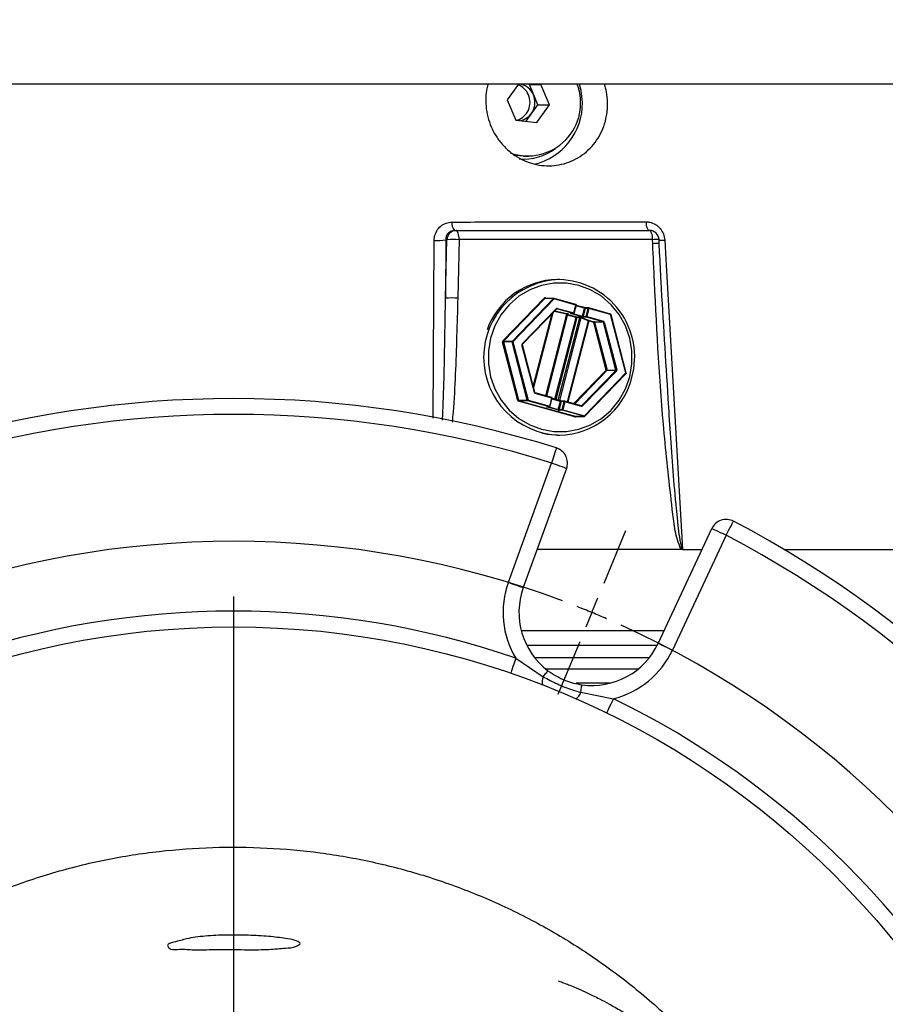
# Model space of a CAD drawing. Extents: x 300 to 4100, y 100 to 5860.
# Drawn here: x 1285 to 1421, y 2592 to 2747 of the extents above; entities that cross this region are included whole.
import ezdxf

# ---------------------------------------------------------------- set-up
doc = ezdxf.new("R2010")
doc.units = 0
doc.header["$LTSCALE"] = 20
doc.layers.get('0').update_dxf_attribs({"linetype": 'CONTINUOUS'})
doc.layers.add('AM_BOR', color=7, linetype='CONTINUOUS')
doc.styles.add('SLDTEXTSTYLE0', font='TXT', dxfattribs={"width": 0.605})
doc.dimstyles.new('SLDDIMSTYLE0', dxfattribs={"dimtxt": 40, "dimasz": 40, "dimexe": 0, "dimexo": 0.0625, "dimgap": 10, "dimtad": 1, "dimdec": 0, "dimrnd": 1e-09, "dimzin": 12, "dimtxsty": 'SLDTEXTSTYLE0', "dimsah": 1, "dimcen": 0.09, "dimazin": 3, "dimtfac": 1, "dimtdec": 0, "dimtofl": 0, "dimtmove": 0, "dimatfit": 3, "dimtolj": 1, "dimtzin": 12})

# ---------------------------------------------------------------- blocks, each defined once
blk = doc.blocks.new('_D_13')
at = {"layer": 'AM_BOR', "color": 7}
for p, q in [((1216.49, 2884.4), (1202.74, 2884.4)), ((1202.74, 2884.4), (1202.74, 2823.01)), ((1421.16, 2884.4), (1434.91, 2884.4)), ((1434.91, 2884.4), (1434.91, 2823.01)), ((1171.33, 2537.76), (1171.33, 2833.85)), ((1466.33, 2537.76), (1466.33, 2833.85)), ((1202.74, 2823.01), (1216.49, 2823.01)), ((1434.91, 2823.01), (1421.16, 2823.01)), ((1466.33, 2813.85), (1171.33, 2813.85))]:
    blk.add_line(p, q, dxfattribs=at)
for points in [[(1171.33, 2813.85), (1211.33, 2808.85), (1211.33, 2818.85)], [(1466.33, 2813.85), (1426.33, 2818.85), (1426.33, 2808.85)]]:
    blk.add_solid(points, dxfattribs=at)
at = {"layer": 'AM_BOR', "color": 7, "char_height": 40, "attachment_point": 1, "style": 'SLDTEXTSTYLE0'}
for s, insert in [('%%c', (1243.83, 2945.13)), ('295', (1302.15, 2945.13)), ('11.6 Dia', (1216.49, 2874.57))]:
    blk.add_mtext(s, dxfattribs=dict(at, insert=insert))
blk = doc.blocks.new('_D_14')
at = {"layer": 'AM_BOR', "color": 7}
for p, q in [((1216.49, 3122.58), (1202.74, 3122.58)), ((1202.74, 3122.58), (1202.74, 3061.19)), ((1421.16, 3122.58), (1434.91, 3122.58)), ((1434.91, 3122.58), (1434.91, 3061.19)), ((1148.83, 2537.76), (1148.83, 3072.02)), ((1488.83, 2537.76), (1488.83, 3072.02)), ((1202.74, 3061.19), (1216.49, 3061.19)), ((1434.91, 3061.19), (1421.16, 3061.19)), ((1488.83, 3052.02), (1148.83, 3052.02))]:
    blk.add_line(p, q, dxfattribs=at)
for points in [[(1148.83, 3052.02), (1188.83, 3047.02), (1188.83, 3057.02)], [(1488.83, 3052.02), (1448.83, 3057.02), (1448.83, 3047.02)]]:
    blk.add_solid(points, dxfattribs=at)
at = {"layer": 'AM_BOR', "color": 7, "char_height": 40, "attachment_point": 1, "style": 'SLDTEXTSTYLE0'}
for s, insert in [('%%c', (1243.83, 3183.31)), ('340', (1302.15, 3183.31)), ('13.4 Dia', (1216.49, 3112.75))]:
    blk.add_mtext(s, dxfattribs=dict(at, insert=insert))
blk = doc.blocks.new('SW_CENTERMARKSYMBOL_1')
at = {"layer": 'AM_BOR', "color": 0}
for p, q in [((194.63, 84.45), (198.08, 92.76)), ((136.27, -51.45), (136.27, 82.33)), ((192.72, 79.83), (193.67, 82.14)), ((192.72, 79.83), (191.76, 77.52)), ((190.8, 75.21), (187.36, 66.89))]:
    blk.add_line(p, q, dxfattribs=at)
for centre, radius, start, end in [((136.27, -56.44), 147.5, 69.4421, 110.5579), ((138.09, -51.92), 142.62, 67.477, 68.481), ((138.17, -52.01), 142.68, 66.5195, 67.5237), ((136.28, -56.44), 147.5, 24.4414, 65.5582)]:
    blk.add_arc(centre, radius, start, end, dxfattribs=at)

msp = doc.modelspace()

# ---------------------------------------------------------------- linework, layer by layer
at = {"color": 7, "linetype": 'CONTINUOUS'}
for p, q in [((1510.92, 2737.32), (1126.73, 2737.32)), ((1363.68, 2737.32), (1361.92, 2734.84)), ((1365.42, 2737.25), (1364.76, 2737.32)), ((1365.42, 2737.25), (1367.23, 2737.25)), ((1366.76, 2734.07), (1365.42, 2737.25)), ((1367.23, 2737.25), (1366.57, 2737.32)), ((1368.57, 2734.07), (1367.23, 2737.25)), ((1361.92, 2734.84), (1363.26, 2731.66)), ((1364.91, 2731.48), (1366.76, 2734.07)), ((1366.59, 2731.28), (1368.57, 2734.07)), ((1366.76, 2734.07), (1368.57, 2734.07)), ((1363.26, 2731.66), (1366.59, 2731.28)), ((1364.47, 2725.96), (1365.25, 2725.96)), ((1353.61, 2714.26), (1353.88, 2714.26)), ((1353.88, 2714.26), (1384.35, 2714.26)), ((1350.26, 2684.65), (1350.41, 2712.69)), ((1352.24, 2712.81), (1352.21, 2703.59)), ((1352.21, 2703.59), (1352.43, 2712.81)), ((1352.43, 2712.81), (1352.24, 2712.81)), ((1354.36, 2712.81), (1354.13, 2703.59)), ((1384.83, 2712.81), (1354.36, 2712.81)), ((1384.86, 2712.18), (1384.83, 2712.81)), ((1385.87, 2712.19), (1385.85, 2712.82)), ((1385.94, 2710.8), (1385.88, 2712.19)), ((1370.13, 2706.51), (1369.82, 2706.51)), ((1361.24, 2696.86), (1367.74, 2703.6)), ((1367.84, 2703.53), (1361.33, 2696.79)), ((1362.73, 2696.79), (1369.23, 2703.53)), ((1369.33, 2703.46), (1362.82, 2696.72)), ((1369.23, 2703.53), (1367.84, 2703.53)), ((1369.3, 2703.56), (1367.91, 2703.56)), ((1367.93, 2703.65), (1368.27, 2703.56)), ((1372.75, 2702.61), (1369.33, 2703.55)), ((1372.75, 2702.51), (1369.33, 2703.46)), ((1372.42, 2701.25), (1372.75, 2702.51)), ((1372.49, 2701.23), (1372.82, 2702.48)), ((1364.3, 2696.41), (1369.63, 2701.93)), ((1364.35, 2696.34), (1369.67, 2701.86)), ((1366.03, 2689.65), (1369.01, 2701.17)), ((1369.12, 2701.28), (1366.07, 2689.5)), ((1367.99, 2688.19), (1371.33, 2701.08)), ((1368.14, 2688.15), (1371.47, 2701.04)), ((1371.33, 2701.08), (1369.34, 2701.51)), ((1369.43, 2701.6), (1371.31, 2701.19)), ((1369.76, 2701.88), (1369.72, 2701.88)), ((1372.37, 2701.16), (1369.76, 2701.88)), ((1369.81, 2701.98), (1372.42, 2701.25)), ((1372.79, 2700.54), (1371.44, 2700.92)), ((1371.47, 2701.02), (1372.84, 2700.64)), ((1371.59, 2701.11), (1371.54, 2701.11)), ((1371.9, 2701.16), (1372.37, 2701.16)), ((1371.93, 2701.15), (1372.4, 2701.15)), ((1373.72, 2700.64), (1372.04, 2701.11)), ((1372.26, 2701.15), (1373.77, 2700.74)), ((1374.1, 2701.99), (1372.78, 2702.36)), ((1374.1, 2702.09), (1372.81, 2702.45)), ((1373.77, 2700.74), (1374.1, 2701.99)), ((1374.21, 2701.97), (1373.89, 2700.71)), ((1374.68, 2701.97), (1374.21, 2701.97)), ((1374.77, 2702.04), (1374.31, 2702.04)), ((1374.31, 2702.04), (1374.31, 2702.04)), ((1374.36, 2700.71), (1374.68, 2701.97)), ((1374.8, 2701.94), (1374.47, 2700.68)), ((1378.22, 2701.09), (1374.8, 2702.04)), ((1378.22, 2700.99), (1374.8, 2701.94)), ((1380.6, 2691.79), (1378.22, 2700.99)), ((1380.67, 2691.82), (1378.29, 2701.02)), ((1369.45, 2687.64), (1372.79, 2700.54)), ((1372.91, 2700.52), (1369.57, 2687.61)), ((1369.97, 2687.5), (1373.34, 2700.52)), ((1373.51, 2700.47), (1370.14, 2687.45)), ((1371.42, 2687.24), (1374.73, 2700.01)), ((1374.79, 2699.99), (1371.48, 2687.22)), ((1372.84, 2700.64), (1373.27, 2700.64)), ((1373.34, 2700.52), (1372.91, 2700.52)), ((1374.73, 2700.01), (1373.51, 2700.47)), ((1373.62, 2700.55), (1374.84, 2700.08)), ((1373.89, 2700.71), (1374.36, 2700.71)), ((1374.42, 2700.59), (1373.96, 2700.59)), ((1377.03, 2699.86), (1374.42, 2700.59)), ((1374.47, 2700.68), (1377.08, 2699.96)), ((1375.58, 2699.77), (1374.79, 2699.99)), ((1374.84, 2700.08), (1375.64, 2699.86)), ((1377.53, 2692.24), (1375.58, 2699.77)), ((1375.64, 2699.86), (1377.03, 2699.86)), ((1377.1, 2699.79), (1375.7, 2699.79)), ((1375.7, 2699.79), (1377.65, 2692.26)), ((1379.05, 2692.26), (1377.1, 2699.79)), ((1377.22, 2699.82), (1379.17, 2692.29)), ((1363.57, 2687.47), (1361.19, 2696.67)), ((1362.7, 2696.7), (1361.31, 2696.7)), ((1361.31, 2696.7), (1363.69, 2687.49)), ((1361.33, 2696.79), (1362.73, 2696.79)), ((1365.08, 2687.49), (1362.7, 2696.7)), ((1362.82, 2696.72), (1365.2, 2687.52)), ((1366.27, 2688.72), (1364.32, 2696.25)), ((1366.2, 2688.69), (1364.25, 2696.22)), ((1372.43, 2686.96), (1377.53, 2692.24)), ((1377.63, 2692.17), (1372.56, 2686.92)), ((1373.7, 2686.66), (1379.03, 2692.17)), ((1379.12, 2692.1), (1373.8, 2686.59)), ((1374.09, 2685.05), (1380.6, 2691.79)), ((1374.14, 2684.98), (1380.64, 2691.72)), ((1379.03, 2692.17), (1377.63, 2692.17)), ((1377.65, 2692.26), (1379.05, 2692.26)), ((1368.95, 2687.92), (1366.34, 2688.65)), ((1368.95, 2687.83), (1366.34, 2688.55)), ((1363.69, 2687.49), (1365.08, 2687.49)), ((1372.59, 2684.86), (1363.7, 2687.33)), ((1365.15, 2687.42), (1363.76, 2687.42)), ((1363.76, 2687.42), (1372.64, 2684.96)), ((1368.57, 2686.47), (1365.15, 2687.42)), ((1365.2, 2687.52), (1368.62, 2686.57)), ((1368.62, 2686.57), (1368.95, 2687.83)), ((1368.69, 2686.55), (1369.02, 2687.8)), ((1370.3, 2687.31), (1368.98, 2687.67)), ((1370.3, 2687.41), (1369.01, 2687.76)), ((1369.97, 2686.05), (1370.3, 2687.31)), ((1370.41, 2687.28), (1370.09, 2686.03)), ((1370.88, 2687.28), (1370.41, 2687.28)), ((1370.97, 2687.36), (1370.51, 2687.36)), ((1370.51, 2687.36), (1370.51, 2687.36)), ((1370.56, 2686.03), (1370.88, 2687.28)), ((1371, 2687.26), (1370.67, 2686)), ((1373.61, 2686.63), (1371, 2687.35)), ((1373.61, 2686.53), (1371, 2687.26)), ((1368.1, 2686.47), (1368.57, 2686.47)), ((1368.13, 2686.47), (1368.6, 2686.47)), ((1369.92, 2685.96), (1368.24, 2686.42)), ((1368.46, 2686.47), (1369.97, 2686.05)), ((1370.09, 2686.03), (1370.56, 2686.03)), ((1370.62, 2685.91), (1370.16, 2685.91)), ((1374.04, 2684.96), (1370.62, 2685.91)), ((1370.67, 2686), (1374.09, 2685.05)), ((1373.52, 2686.66), (1373.7, 2686.66)), ((1373.63, 2686.63), (1373.61, 2686.63)), ((1372.64, 2684.96), (1374.04, 2684.96)), ((1372.67, 2684.95), (1374.07, 2684.95)), ((1372.82, 2684.95), (1372.78, 2684.91)), ((1369.82, 2682.01), (1370.13, 2682.01)), ((1362.11, 2658.8), (1368.92, 2677.59)), ((1371.27, 2676.74), (1364.46, 2657.95)), ((1385.69, 2649.16), (1394.16, 2667.26)), ((1396.42, 2666.2), (1387.95, 2648.1)), ((1389.43, 2663.96), (1366.64, 2663.96)), ((1389.67, 2663.96), (1392.61, 2663.96)), ((1405.58, 2663.96), (1433.26, 2663.96)), ((1364.13, 2651.2), (1386.64, 2651.2)), ((1385.54, 2648.84), (1365.01, 2648.84)), ((1363.27, 2646.82), (1367.61, 2643.9)), ((1366.2, 2646.96), (1384.34, 2646.96)), ((1367.94, 2645.16), (1382.6, 2645.16)), ((1378.07, 2642.87), (1372.79, 2642.87)), ((1373.53, 2641.45), (1378.66, 2640.44))]:
    msp.add_line(p, q, dxfattribs=at)
at = {"color": 7, "linetype": 'CONTINUOUS', "flags": 128}
for points in [[(1373.78, 2734.46), (1373.6, 2736.35), (1373.33, 2737.32)], [(1364.47, 2725.96), (1364.42, 2725.96), (1362.9, 2726.11)], [(1384.33, 2714.26), (1384.24, 2714.28), (1384.15, 2714.36), (1384.07, 2714.48), (1384, 2714.65), (1383.94, 2714.85), (1383.89, 2715.09), (1383.85, 2715.35), (1383.84, 2715.62)], [(1354.36, 2712.81), (1354.34, 2713.09), (1354.32, 2713.37), (1354.27, 2713.62), (1354.21, 2713.83), (1354.14, 2714.01), (1354.06, 2714.15), (1353.97, 2714.23), (1353.88, 2714.26)], [(1384.83, 2712.81), (1384.82, 2713.09), (1384.79, 2713.37), (1384.74, 2713.62), (1384.68, 2713.83), (1384.61, 2714.01), (1384.53, 2714.15), (1384.44, 2714.23), (1384.35, 2714.26)], [(1386.74, 2712.72), (1386.91, 2709.74), (1387.6, 2697.79), (1389.55, 2664)], [(1380.55, 2689.29), (1381.22, 2691.21), (1381.57, 2693.23), (1381.57, 2695.28), (1381.22, 2697.3), (1380.55, 2699.22), (1379.56, 2701), (1378.29, 2702.56), (1376.77, 2703.88), (1375.06, 2704.9), (1373.2, 2705.61), (1371.25, 2705.96), (1369.27, 2705.96), (1367.32, 2705.61), (1365.46, 2704.9), (1363.75, 2703.88), (1362.24, 2702.56), (1360.96, 2701), (1359.97, 2699.22), (1359.3, 2697.3), (1358.95, 2695.28), (1358.95, 2693.23), (1359.3, 2691.21), (1359.97, 2689.29), (1360.96, 2687.52), (1362.24, 2685.95), (1363.75, 2684.63), (1365.46, 2683.61), (1367.32, 2682.91), (1369.27, 2682.55), (1371.25, 2682.55), (1373.2, 2682.91), (1375.06, 2683.61), (1376.77, 2684.63), (1378.29, 2685.95), (1379.56, 2687.52), (1380.55, 2689.29)], [(1369.33, 2703.55), (1369.33, 2703.55), (1369.34, 2703.55), (1369.34, 2703.54), (1369.34, 2703.53), (1369.34, 2703.51), (1369.34, 2703.49), (1369.33, 2703.48), (1369.33, 2703.46)], [(1372.82, 2702.48), (1372.82, 2702.49), (1372.82, 2702.49), (1372.82, 2702.49), (1372.82, 2702.5), (1372.82, 2702.5), (1372.82, 2702.5), (1372.82, 2702.51), (1372.82, 2702.51), (1372.82, 2702.53), (1372.82, 2702.54), (1372.81, 2702.56), (1372.8, 2702.57), (1372.79, 2702.58), (1372.78, 2702.59), (1372.76, 2702.6), (1372.75, 2702.61)], [(1372.75, 2702.61), (1372.75, 2702.6), (1372.75, 2702.6), (1372.76, 2702.59), (1372.76, 2702.58), (1372.76, 2702.56), (1372.75, 2702.55), (1372.75, 2702.53), (1372.75, 2702.51)], [(1369.63, 2701.93), (1369.64, 2701.91), (1369.65, 2701.9), (1369.66, 2701.89), (1369.67, 2701.88), (1369.67, 2701.87), (1369.67, 2701.86), (1369.67, 2701.86), (1369.67, 2701.86)], [(1369.76, 2701.88), (1369.75, 2701.88), (1369.74, 2701.88)], [(1371.31, 2701.19), (1371.36, 2701.18), (1371.42, 2701.17), (1371.47, 2701.15), (1371.52, 2701.14), (1371.56, 2701.12), (1371.59, 2701.11), (1371.6, 2701.11), (1371.59, 2701.11)], [(1371.31, 2701.19), (1371.32, 2701.19), (1371.32, 2701.18), (1371.33, 2701.17), (1371.33, 2701.15), (1371.34, 2701.14), (1371.34, 2701.12), (1371.33, 2701.1), (1371.33, 2701.08)], [(1371.59, 2701.11), (1371.57, 2701.11), (1371.56, 2701.11)], [(1372.04, 2701.11), (1372, 2701.12), (1371.97, 2701.12), (1371.94, 2701.13), (1371.92, 2701.14), (1371.91, 2701.15), (1371.9, 2701.15), (1371.9, 2701.16), (1371.9, 2701.16)], [(1371.9, 2701.16), (1371.92, 2701.15), (1371.93, 2701.15)], [(1372.4, 2701.15), (1372.39, 2701.15), (1372.37, 2701.16)], [(1374.1, 2701.99), (1374.1, 2702.01), (1374.1, 2702.03), (1374.1, 2702.05), (1374.11, 2702.06), (1374.1, 2702.07), (1374.1, 2702.08), (1374.1, 2702.09), (1374.1, 2702.09)], [(1374.8, 2702.04), (1374.8, 2702.03), (1374.81, 2702.03), (1374.81, 2702.02), (1374.81, 2702.01), (1374.81, 2701.99), (1374.81, 2701.98), (1374.8, 2701.96), (1374.8, 2701.94)], [(1378.22, 2701.09), (1378.22, 2701.09), (1378.22, 2701.08), (1378.23, 2701.07), (1378.23, 2701.06), (1378.23, 2701.05), (1378.22, 2701.03), (1378.22, 2701.01), (1378.22, 2700.99)], [(1364.3, 2696.41), (1364.31, 2696.4), (1364.33, 2696.39), (1364.34, 2696.37), (1364.34, 2696.36), (1364.35, 2696.36), (1364.35, 2696.35), (1364.35, 2696.34), (1364.35, 2696.34)], [(1380.6, 2691.79), (1380.61, 2691.78), (1380.62, 2691.76), (1380.63, 2691.75), (1380.64, 2691.74), (1380.64, 2691.73), (1380.65, 2691.72), (1380.64, 2691.72), (1380.64, 2691.72)], [(1366.34, 2688.55), (1366.34, 2688.57), (1366.34, 2688.59), (1366.35, 2688.6), (1366.35, 2688.62), (1366.35, 2688.63), (1366.34, 2688.64), (1366.34, 2688.65), (1366.34, 2688.65)], [(1369.02, 2687.8), (1369.02, 2687.81), (1369.02, 2687.81), (1369.02, 2687.81), (1369.02, 2687.81), (1369.02, 2687.82), (1369.02, 2687.82), (1369.02, 2687.82), (1369.02, 2687.83), (1369.02, 2687.84), (1369.02, 2687.86), (1369.01, 2687.87), (1369, 2687.89), (1368.99, 2687.9), (1368.98, 2687.91), (1368.96, 2687.92), (1368.95, 2687.92)], [(1368.95, 2687.83), (1368.95, 2687.85), (1368.95, 2687.86), (1368.96, 2687.88), (1368.96, 2687.9), (1368.96, 2687.91), (1368.95, 2687.92), (1368.95, 2687.92), (1368.95, 2687.92)], [(1370.3, 2687.41), (1370.3, 2687.4), (1370.3, 2687.4), (1370.3, 2687.39), (1370.31, 2687.38), (1370.3, 2687.36), (1370.3, 2687.35), (1370.3, 2687.33), (1370.3, 2687.31)], [(1371, 2687.26), (1371, 2687.28), (1371.01, 2687.29), (1371.01, 2687.31), (1371.01, 2687.33), (1371.01, 2687.34), (1371.01, 2687.35), (1371, 2687.35), (1371, 2687.35)], [(1368.24, 2686.42), (1368.2, 2686.43), (1368.17, 2686.44), (1368.14, 2686.45), (1368.12, 2686.46), (1368.11, 2686.47), (1368.1, 2686.47), (1368.1, 2686.47), (1368.1, 2686.47)], [(1368.1, 2686.47), (1368.12, 2686.47), (1368.13, 2686.47)], [(1368.6, 2686.47), (1368.59, 2686.47), (1368.57, 2686.47)], [(1373.61, 2686.53), (1373.61, 2686.55), (1373.62, 2686.57), (1373.62, 2686.59), (1373.62, 2686.6), (1373.62, 2686.61), (1373.62, 2686.62), (1373.61, 2686.63), (1373.61, 2686.63)], [(1372.64, 2684.96), (1372.66, 2684.95), (1372.67, 2684.95)], [(1374.07, 2684.95), (1374.05, 2684.95), (1374.04, 2684.96)], [(1374.09, 2685.05), (1374.1, 2685.04), (1374.12, 2685.03), (1374.13, 2685.01), (1374.13, 2685), (1374.14, 2685), (1374.14, 2684.99), (1374.14, 2684.98), (1374.14, 2684.98)], [(1369.82, 2682.01), (1368.24, 2682.12), (1367.3, 2682.29)], [(1369.67, 2679.97), (1369.66, 2679.93), (1369.61, 2679.79), (1369.55, 2679.57), (1369.45, 2679.28), (1369.34, 2678.91), (1369.21, 2678.5), (1369.07, 2678.05), (1368.92, 2677.59)], [(1371.27, 2676.74), (1371.23, 2676.75), (1371.09, 2676.8), (1370.88, 2676.88), (1370.59, 2676.99), (1370.23, 2677.11), (1369.82, 2677.26), (1369.38, 2677.42), (1368.92, 2677.59)], [(1396.42, 2666.2), (1396.65, 2666.63), (1396.86, 2667.05), (1397.06, 2667.43), (1397.24, 2667.77), (1397.38, 2668.04), (1397.49, 2668.25), (1397.56, 2668.37), (1397.58, 2668.41)], [(1396.42, 2666.2), (1395.98, 2666.41), (1395.55, 2666.6), (1395.16, 2666.79), (1394.82, 2666.95), (1394.54, 2667.08), (1394.33, 2667.18), (1394.2, 2667.24), (1394.16, 2667.26)], [(1362.11, 2658.8), (1362.57, 2658.63), (1363.01, 2658.47), (1363.42, 2658.33), (1363.77, 2658.2), (1364.06, 2658.09), (1364.28, 2658.01), (1364.42, 2657.96), (1364.46, 2657.95)], [(1387.95, 2648.1), (1387.51, 2648.3), (1387.09, 2648.5), (1386.7, 2648.68), (1386.35, 2648.85), (1386.07, 2648.98), (1385.86, 2649.07), (1385.73, 2649.13), (1385.69, 2649.16)], [(1363.27, 2646.82), (1363.11, 2646.36), (1362.96, 2645.91), (1362.82, 2645.5), (1362.7, 2645.15), (1362.59, 2644.85), (1362.52, 2644.63), (1362.47, 2644.5), (1362.46, 2644.45)], [(1367.61, 2643.9), (1367.77, 2644.11), (1367.91, 2644.3), (1368.03, 2644.46), (1368.14, 2644.6), (1368.22, 2644.71), (1368.28, 2644.79), (1368.32, 2644.84), (1368.33, 2644.86)], [(1373.53, 2641.45), (1373.57, 2641.71), (1373.6, 2641.94), (1373.63, 2642.15), (1373.65, 2642.32), (1373.67, 2642.46), (1373.68, 2642.56), (1373.69, 2642.62), (1373.7, 2642.64)], [(1378.66, 2640.44), (1378.44, 2640.01), (1378.24, 2639.58), (1378.05, 2639.2), (1377.88, 2638.85), (1377.75, 2638.58), (1377.65, 2638.37), (1377.58, 2638.24), (1377.56, 2638.2)]]:
    msp.add_lwpolyline(points, dxfattribs=at)
at = {"color": 7, "linetype": 'CONTINUOUS'}
msp.add_circle((1318.83, 2517.76), 134, dxfattribs=at)
for centre, radius, start, end in [((1365.16, 2734.34), 8.33, 250.6933, 20.9267), ((1362.61, 2734.54), 2.88, 22.5511, 69.3829), ((1363.52, 2734.65), 2.71, 21.4276, 80.6058), ((1362.54, 2734.45), 2.98, 288.8606, 23.4997), ((1363.34, 2734.44), 2.95, 283.8171, 23.8758), ((1363.88, 2734.32), 9.9, 283.5056, 0.7944), ((1364.46, 2733.95), 8.44, 265.6731, 306.8759), ((1354.77, 2715.31), 1.57, 169.8062, 222.192), ((1353.9, 2712.78), 1.47, 90.9643, 179.0215), ((1384.35, 2712.76), 1.5, 2.4168, 90.0005), ((1350.9, 2719.15), 6.48, 265.6522, 281.8983), ((1353.39, 2695.04), 17.79, 86.8933, 93.1067), ((1385.42, 2705.23), 7.6, 86.7741, 94.4535), ((1385.45, 2704.61), 7.59, 86.7638, 94.4604), ((1386.41, 2719.3), 6.59, 265.1274, 272.8481), ((1370.46, 2694.26), 12.25, 91.5368, 268.4632), ((1369.94, 2694.64), 11.87, 90.5882, 160.5017), ((1369.83, 2694.33), 12.18, 344.5248, 88.5655), ((1353.17, 2685.81), 17.81, 86.8967, 93.1033), ((1367.88, 2703.47), 0.189, 74.646, 136.3636), ((1367.94, 2703.76), 0.25, 219.4633, 246.7317), ((1367.91, 2703.46), 0.0949, 90.1684, 136.2635), ((1368.06, 2703.6), 0.137, 157.0349, 196.7597), ((1369.3, 2703.46), 0.0949, 90.167, 136.2649), ((1369.14, 2703.3), 0.25, 39.459, 66.7591), ((1369.3, 2703.46), 0.098, 74.3457, 90.1617), ((1372.69, 2702.23), 0.285, 62.9531, 78.1221), ((1369.76, 2701.8), 0.189, 74.6462, 136.3641), ((1369.67, 2701.99), 0.146, 310.2071, 354.2353), ((1371.24, 2700.53), 0.556, 65.5044, 81.0842), ((1372, 2701.17), 0.082, 302.8138, 345.4677), ((1372.28, 2701.27), 0.145, 310.1689, 354.2701), ((1372.4, 2701.25), 0.1, 269.9952, 345.4992), ((1372.36, 2700.97), 0.29, 63.0816, 77.9955), ((1374.31, 2702.71), 0.755, 253.1228, 262.3853), ((1374.31, 2701.94), 0.0974, 90.7688, 166.1569), ((1374.77, 2701.94), 0.097, 90.5601, 166.3678), ((1374.58, 2701.21), 0.762, 73.1491, 82.3316), ((1374.77, 2701.94), 0.0996, 74.409, 89.973), ((1378.19, 2700.99), 0.0999, 14.483, 74.5147), ((1378.16, 2701.27), 0.287, 281.9098, 296.9703), ((1372.93, 2700.53), 0.146, 130.2155, 174.2415), ((1373.01, 2701.27), 0.755, 253.1212, 262.3868), ((1372.81, 2700.54), 0.1, 344.8413, 73.4498), ((1373.01, 2698.82), 1.83, 70.295, 81.7525), ((1373.24, 2700.54), 0.1, 344.8428, 73.4483), ((1373.21, 2699.61), 0.914, 70.2798, 81.7671), ((1373.61, 2700.45), 0.0981, 82.3887, 168.8498), ((1373.63, 2700.75), 0.145, 310.1689, 354.2701), ((1374.16, 2702.08), 1.5, 253.0988, 262.3956), ((1373.99, 2701.46), 0.753, 253.0953, 262.3854), ((1373.99, 2700.68), 0.1, 164.8229, 253.4773), ((1374.45, 2700.68), 0.1, 164.8223, 253.4806), ((1374.26, 2699.96), 0.755, 73.1217, 82.3863), ((1374.33, 2700.7), 0.145, 310.1748, 354.2677), ((1374.82, 2699.99), 0.0981, 82.3866, 168.8538), ((1374.98, 2700.7), 0.741, 250.2332, 254.9685), ((1374.93, 2699.97), 0.146, 130.1909, 174.2516), ((1375.73, 2699.75), 0.146, 130.2013, 174.2377), ((1375.8, 2699.04), 0.755, 97.6137, 106.8783), ((1375.61, 2699.77), 0.0983, 13.9938, 74.0105), ((1376.94, 2699.97), 0.146, 310.2036, 354.2354), ((1377.01, 2699.77), 0.0983, 13.9961, 74.0113), ((1377.03, 2699.77), 0.197, 14.0247, 73.9932), ((1377, 2700.54), 0.753, 277.6156, 286.9037), ((1361.38, 2696.72), 0.205, 136.3222, 194.6547), ((1361.41, 2695.95), 0.755, 97.6137, 106.8783), ((1361.43, 2697.02), 0.25, 219.4633, 246.7317), ((1361.4, 2696.72), 0.102, 136.3085, 194.6685), ((1362.8, 2696.72), 0.102, 136.3112, 194.6698), ((1362.6, 2697.44), 0.753, 277.6156, 286.9037), ((1362.63, 2696.56), 0.249, 39.44, 66.7803), ((1364.45, 2696.27), 0.205, 136.3222, 194.6547), ((1364.22, 2696.42), 0.206, 278.9295, 299.9934), ((1377.75, 2691.52), 0.75, 97.5942, 106.9251), ((1377.73, 2692.4), 0.249, 219.4546, 246.7636), ((1377.55, 2692.24), 0.102, 316.3225, 14.6545), ((1378.95, 2692.24), 0.102, 316.3256, 14.6514), ((1378.93, 2691.94), 0.25, 39.4647, 66.7303), ((1378.95, 2693.01), 0.755, 277.614, 286.8787), ((1378.97, 2692.24), 0.205, 316.3248, 14.6543), ((1380.54, 2692.07), 0.29, 282.0045, 296.9184), ((1380.57, 2691.79), 0.1, 315.9911, 14.5161), ((1370, 2693.91), 11.9, 270.6489, 346.2779), ((1366.17, 2688.9), 0.209, 279.0812, 299.8417), ((1366.39, 2688.74), 0.197, 194.0371, 253.9808), ((1318.83, 2517.76), 170, 72.5971, 107.4029), ((1363.79, 2686.75), 0.755, 97.6137, 106.8783), ((1363.76, 2687.52), 0.197, 194.0204, 253.9854), ((1363.78, 2687.52), 0.0983, 194.0239, 254.0045), ((1363.85, 2687.31), 0.146, 130.2155, 174.2415), ((1364.98, 2688.24), 0.753, 277.6138, 286.9055), ((1365.18, 2687.52), 0.0983, 194.0263, 254.0052), ((1365.06, 2687.53), 0.145, 310.1748, 354.2677), ((1368.91, 2687.62), 0.207, 60.1159, 81.0021), ((1370.51, 2688.03), 0.755, 253.1212, 262.3868), ((1370.51, 2687.26), 0.0974, 90.7508, 166.1771), ((1370.97, 2687.26), 0.097, 90.5622, 166.3658), ((1370.78, 2686.54), 0.755, 73.1217, 82.3863), ((1370.97, 2687.26), 0.101, 74.5997, 89.9099), ((1368.2, 2686.49), 0.0817, 302.7392, 345.5759), ((1368.48, 2686.59), 0.146, 310.2071, 354.2353), ((1368.6, 2686.57), 0.1, 269.997, 345.4774), ((1368.59, 2686.37), 0.206, 60.0066, 81.0705), ((1369.83, 2686.07), 0.146, 310.2071, 354.2353), ((1370.36, 2687.4), 1.51, 253.108, 262.3864), ((1370.19, 2686.78), 0.755, 253.1228, 262.3853), ((1370.19, 2686), 0.1, 164.8187, 253.4723), ((1370.65, 2686), 0.1, 164.8187, 253.4723), ((1370.45, 2685.27), 0.762, 73.1473, 82.3334), ((1370.53, 2686.02), 0.146, 310.2071, 354.2353), ((1373.66, 2686.72), 0.189, 254.646, 316.3636), ((1373.63, 2686.72), 0.095, 269.3842, 316.2283), ((1373.6, 2686.43), 0.249, 39.4369, 66.7813), ((1318.83, 2517.76), 167.5, 72.5971, 107.4029), ((1372.74, 2684.85), 0.145, 130.1748, 174.2677), ((1372.64, 2685.04), 0.189, 254.6734, 316.3368), ((1373.02, 2685.15), 0.344, 215.7537, 224.8016), ((1373.95, 2685.07), 0.146, 310.22, 354.2225), ((1374.07, 2685.05), 0.1, 270.0299, 315.9534), ((1368.92, 2677.59), 2.5, 340.0679, 72.5973), ((1396.42, 2666.2), 2.5, 62.4028, 154.9319), ((1318.83, 2517.76), 170, 27.5971, 62.4029), ((1318.83, 2517.76), 167.5, 27.5971, 62.4029), ((1375.27, 2654.03), 14, 160.0678, 211.0017), ((1375.27, 2654.03), 11.5, 160.0679, 232.8786), ((1318.83, 2517.76), 136.5, 70.9975, 109.0025), ((1375.27, 2654.03), 11.5, 262.1213, 334.9321), ((1375.27, 2654.03), 14, 283.9983, 334.9321), ((1369.18, 2643.1), 1.76, 152.9505, 196.1693), ((1371.85, 2641.99), 1.76, 298.8284, 342.0511), ((1318.83, 2517.76), 136.5, 25.9975, 64.0025)]:
    msp.add_arc(centre, radius, start, end, dxfattribs=at)
for points, knots in [([(1358.89, 2737.32), (1358.87, 2737.29), (1358.68, 2736.72), (1358.55, 2735.55), (1358.53, 2733.85), (1358.82, 2732.18), (1359.37, 2730.56), (1360.17, 2729.06), (1361.2, 2727.7), (1362.43, 2726.55), (1363.82, 2725.62), (1365.32, 2724.94), (1366.91, 2724.53), (1368.52, 2724.41), (1370.12, 2724.56), (1371.66, 2724.99), (1373.11, 2725.69), (1374.42, 2726.64), (1375.56, 2727.81), (1376.48, 2729.16), (1377.18, 2730.68), (1377.56, 2732.1), (1377.74, 2733.38), (1377.74, 2734.09), (1377.74, 2734.46)], [0, 0, 0, 0, 0.0033262, 0.053776, 0.1032754, 0.1543922, 0.2042827, 0.2556087, 0.3052028, 0.3559954, 0.4046391, 0.4543001, 0.5018071, 0.5503167, 0.59709, 0.6450455, 0.6918424, 0.7401165, 0.7876621, 0.8369508, 0.8855787, 0.9360505, 0.9677763, 1, 1, 1, 1]), ([(1377.74, 2734.46), (1377.71, 2735.01), (1377.66, 2735.99), (1377.37, 2736.92), (1377.25, 2737.32)], [0, 0, 0, 0, 0.569881, 1, 1, 1, 1]), ([(1350.41, 2712.69), (1350.42, 2712.88), (1350.46, 2713.4), (1350.77, 2714.21), (1351.4, 2714.97), (1352.26, 2715.49), (1352.9, 2715.56), (1353.22, 2715.59)], [0, 0, 0, 0, 0.128857, 0.350781, 0.568718, 0.784399, 1, 1, 1, 1]), ([(1353.22, 2715.59), (1354.19, 2715.59), (1359, 2715.6), (1369.2, 2715.62), (1378.44, 2715.62), (1383.84, 2715.62)], [0, 0, 0, 0, 0.09462, 0.47132, 1, 1, 1, 1]), ([(1383.84, 2715.62), (1384.02, 2715.61), (1384.52, 2715.58), (1385.31, 2715.25), (1386.06, 2714.6), (1386.59, 2713.72), (1386.69, 2713.06), (1386.74, 2712.72)], [0, 0, 0, 0, 0.12111, 0.334475, 0.552922, 0.775957, 1, 1, 1, 1]), ([(1353.61, 2714.26), (1353.44, 2714.24), (1353.12, 2714.21), (1352.7, 2713.95), (1352.39, 2713.57), (1352.25, 2713.16), (1352.24, 2712.9), (1352.24, 2712.81)], [0, 0, 0, 0, 0.217142, 0.432285, 0.648901, 0.870416, 1, 1, 1, 1]), ([(1389.43, 2663.96), (1389.39, 2664), (1389.26, 2664.12), (1388.78, 2665.22), (1388.28, 2667.29), (1387.59, 2673.27), (1386.16, 2686.2), (1385.39, 2700.19), (1384.94, 2710.18), (1384.86, 2712.18)], [0, 0, 0, 0, 0.0034825, 0.0111714, 0.072814, 0.1352056, 0.3823354, 0.8764919, 1, 1, 1, 1]), ([(1385.89, 2710.78), (1385.97, 2709.25), (1386.36, 2701.57), (1386.86, 2693.88), (1387.25, 2687.73)], [0, 0, 0, 0, 0.198745, 1, 1, 1, 1]), ([(1351.73, 2684.36), (1351.75, 2684.81), (1351.95, 2689.23), (1352.07, 2695.64), (1352.17, 2701.6), (1352.21, 2703.59)], [0, 0, 0, 0, 0.0699127, 0.6899228, 1, 1, 1, 1]), ([(1354.13, 2703.59), (1354.07, 2701.6), (1353.9, 2695.6), (1353.69, 2689.08), (1353.3, 2684.58), (1353.25, 2684.06)], [0, 0, 0, 0, 0.306524, 0.919901, 1, 1, 1, 1]), ([(1369.67, 2701.86), (1369.68, 2701.86), (1369.7, 2701.88), (1369.72, 2701.89), (1369.74, 2701.88), (1369.74, 2701.88)], [0, 0, 0, 0, 0.497448, 0.976264, 1, 1, 1, 1]), ([(1371.48, 2701.03), (1371.48, 2701.04), (1371.48, 2701.06), (1371.5, 2701.08), (1371.52, 2701.1), (1371.54, 2701.1), (1371.55, 2701.11), (1371.56, 2701.11), (1371.56, 2701.11), (1371.56, 2701.11)], [0, 0, 0, 0, 0.169196, 0.43108, 0.641184, 0.809566, 0.92313, 0.980848, 1, 1, 1, 1]), ([(1374.31, 2702.04), (1374.31, 2702.04), (1374.31, 2702.04), (1374.29, 2702.04), (1374.28, 2702.04), (1374.24, 2702.05), (1374.19, 2702.06), (1374.14, 2702.08), (1374.11, 2702.08), (1374.1, 2702.09)], [0, 0, 0, 0, 0.001723, 0.026941, 0.107616, 0.275933, 0.53593, 0.848243, 1, 1, 1, 1]), ([(1364.32, 2696.25), (1364.32, 2696.26), (1364.32, 2696.28), (1364.33, 2696.32), (1364.34, 2696.34), (1364.35, 2696.34)], [0, 0, 0, 0, 0.32282, 0.658969, 1, 1, 1, 1]), ([(1366.34, 2688.65), (1366.33, 2688.65), (1366.3, 2688.66), (1366.28, 2688.69), (1366.27, 2688.71), (1366.27, 2688.72)], [0, 0, 0, 0, 0.355612, 0.695515, 1, 1, 1, 1]), ([(1370.51, 2687.36), (1370.51, 2687.36), (1370.51, 2687.36), (1370.49, 2687.36), (1370.48, 2687.36), (1370.44, 2687.37), (1370.39, 2687.38), (1370.34, 2687.39), (1370.31, 2687.4), (1370.3, 2687.41)], [0, 0, 0, 0, 0.001711, 0.026897, 0.107611, 0.275931, 0.535903, 0.848221, 1, 1, 1, 1]), ([(1387.25, 2687.73), (1387.36, 2685.92), (1387.7, 2680.13), (1388.2, 2673.63), (1388.84, 2667.71), (1389.03, 2665.61), (1389.4, 2664.23), (1389.47, 2664.06), (1389.52, 2664.01), (1389.54, 2664), (1389.55, 2664), (1389.55, 2664)], [0, 0, 0, 0, 0.227535, 0.727938, 0.817849, 0.976518, 0.990938, 0.997245, 0.999014, 0.999715, 1, 1, 1, 1]), ([(1389.67, 2663.96), (1389.6, 2663.95), (1389.52, 2663.95), (1389.44, 2663.95), (1389.43, 2663.96)], [0, 0, 0, 0, 0.853379, 1, 1, 1, 1]), ([(1389.55, 2664), (1389.55, 2664), (1389.56, 2663.99), (1389.57, 2663.98), (1389.61, 2663.96), (1389.65, 2663.96), (1389.67, 2663.96)], [0, 0, 0, 0, 0.0598199, 0.1868102, 0.56262, 1, 1, 1, 1]), ([(1367.61, 2643.9), (1368.34, 2643.51), (1369.82, 2642.71), (1371.83, 2641.93), (1373.09, 2641.57), (1373.53, 2641.45)], [0, 0, 0, 0, 0.389676, 0.784972, 1, 1, 1, 1]), ([(1368.33, 2644.86), (1369.23, 2644.28), (1370.88, 2643.2), (1372.81, 2642.81), (1373.7, 2642.64)], [0, 0, 0, 0, 0.541656, 1, 1, 1, 1]), ([(1220.37, 2502.49), (1220.67, 2500.74), (1221.43, 2496.29), (1223.25, 2489.22), (1225.94, 2481.36), (1229.34, 2473.67), (1233.36, 2466.32), (1237.98, 2459.35), (1243.14, 2452.83), (1248.9, 2446.72), (1255.15, 2441.13), (1261.81, 2436.09), (1268.8, 2431.63), (1276.2, 2427.76), (1283.92, 2424.53), (1291.87, 2421.97), (1300.01, 2420.09), (1308.36, 2418.9), (1316.8, 2418.41), (1325.25, 2418.55), (1333.57, 2419.4), (1341.78, 2420.94), (1349.84, 2423.16), (1357.77, 2426.08), (1365.4, 2429.65), (1372.68, 2433.85), (1379.55, 2438.61), (1386.06, 2443.99), (1392.08, 2449.89), (1397.55, 2456.25), (1402.46, 2463.01), (1406.81, 2470.24), (1410.53, 2477.8), (1413.58, 2485.61), (1415.95, 2493.6), (1417.66, 2501.85), (1418.66, 2510.2), (1418.94, 2518.56), (1418.52, 2526.86), (1417.4, 2535.17), (1415.58, 2543.35), (1413.08, 2551.32), (1409.95, 2559), (1406.15, 2566.46), (1401.73, 2573.59), (1396.73, 2580.29), (1391.22, 2586.53), (1385.15, 2592.33), (1378.61, 2597.61), (1371.67, 2602.3), (1364.39, 2606.38), (1356.71, 2609.87), (1348.78, 2612.69), (1340.66, 2614.82), (1332.44, 2616.27), (1324.03, 2617.02), (1315.54, 2617.1), (1307.06, 2616.49), (1298.63, 2615.17), (1290.27, 2613.1), (1282.7, 2610.5), (1275.95, 2607.58), (1269.99, 2604.51), (1264.22, 2601.01), (1258.66, 2597.1), (1252.96, 2592.51), (1247.24, 2587.14), (1241.65, 2580.91), (1236.55, 2574.14), (1232.07, 2567), (1228.25, 2559.57), (1225.09, 2551.92), (1222.56, 2543.96), (1220.71, 2535.81), (1219.56, 2527.55), (1219.1, 2519.26), (1219.28, 2510.87), (1220.01, 2505.3), (1220.37, 2502.49)], [0, 0, 0, 0, 0.00847, 0.02165, 0.034967, 0.048285, 0.061877, 0.075105, 0.088333, 0.101705, 0.115308, 0.1285, 0.141691, 0.15502, 0.16849, 0.181759, 0.195028, 0.20849, 0.222145, 0.235513, 0.248973, 0.262206, 0.275533, 0.289002, 0.302668, 0.315902, 0.329228, 0.342697, 0.356363, 0.369583, 0.382896, 0.396352, 0.410005, 0.423253, 0.4365, 0.449938, 0.463574, 0.476788, 0.490003, 0.503358, 0.516941, 0.530143, 0.543344, 0.556686, 0.570253, 0.583486, 0.596719, 0.610104, 0.623707, 0.636969, 0.650232, 0.663683, 0.67733, 0.690559, 0.703879, 0.717342, 0.730989, 0.744533, 0.758077, 0.771819, 0.785771, 0.796417, 0.807062, 0.817891, 0.82872, 0.839674, 0.852932, 0.866285, 0.879788, 0.893491, 0.906653, 0.919814, 0.933114, 0.946638, 0.959853, 0.973069, 0.986424, 1, 1, 1, 1]), ([(1321.12, 2600.87), (1320.36, 2600.88), (1318.43, 2600.9), (1315.5, 2600.92), (1312.5, 2600.79), (1310.36, 2601.04), (1308.78, 2600.78), (1308.2, 2601.79), (1309.94, 2602.15), (1311.54, 2602.7), (1314.5, 2603.06), (1317.7, 2603.22), (1321.08, 2603.16), (1324.13, 2603.03), (1326.78, 2602.67), (1328.21, 2602.52), (1329.62, 2601.85), (1328.24, 2601.18), (1326.79, 2601.12), (1324.14, 2600.86), (1322.19, 2600.87), (1321.12, 2600.87)], [0, 0, 0, 0, 0.053875, 0.135163, 0.207295, 0.262178, 0.293865, 0.304113, 0.329456, 0.378913, 0.447938, 0.527519, 0.608088, 0.683816, 0.745548, 0.786841, 0.804319, 0.820972, 0.861934, 0.923964, 1, 1, 1, 1]), ([(1370, 2595.95), (1370, 2595.95), (1369.93, 2595.91), (1370.4, 2595.86), (1370.58, 2595.72), (1371.03, 2595.57), (1371.41, 2595.42), (1372, 2595.19), (1372.94, 2594.8), (1374.16, 2594.25), (1375.39, 2593.66), (1376.63, 2593.04), (1378.11, 2592.26), (1379.91, 2591.24), (1381.78, 2590.08), (1383.51, 2588.94), (1385.07, 2587.83), (1386.59, 2586.69), (1388.15, 2585.44), (1389.83, 2584), (1391.65, 2582.34), (1393.6, 2580.43), (1395.53, 2578.4), (1397.26, 2576.46), (1398.67, 2574.78), (1399.88, 2573.26), (1401.47, 2571.19), (1403.59, 2568.22), (1406.3, 2563.99), (1409.23, 2558.72), (1411.81, 2553.11), (1413.98, 2547.38), (1415.69, 2541.79), (1417.11, 2535.94), (1417.7, 2531.92), (1417.98, 2529.98)], [0, 0, 0, 0, 0.000027, 0.002732, 0.007761, 0.012886, 0.017606, 0.022562, 0.035092, 0.053289, 0.069654, 0.082833, 0.102081, 0.128347, 0.155349, 0.179269, 0.200985, 0.222636, 0.245998, 0.271091, 0.300095, 0.33228, 0.367067, 0.398267, 0.423364, 0.444357, 0.466455, 0.514901, 0.572229, 0.642691, 0.726177, 0.788976, 0.857363, 0.931186, 1, 1, 1, 1])]:
    msp.add_open_spline(points, degree=3, knots=knots, dxfattribs=at)

# ---------------------------------------------------------------- block references
at = {"layer": 'AM_BOR', "color": 7}
msp.add_blockref('SW_CENTERMARKSYMBOL_1', (1182.55, 2574.2), dxfattribs=at)

# ---------------------------------------------------------------- dimensions: what is measured, and where the dimension line sits
for base, p1, p2, picture, middle in [((1148.83, 3052.02), (1488.83, 2517.76), (1148.83, 2517.76), '_D_14', (1318.83, 3052.02)), ((1171.33, 2813.85), (1466.33, 2517.76), (1171.33, 2517.76), '_D_13', (1318.83, 2813.85))]:
    dim = msp.add_linear_dim(base=base, p1=p1, p2=p2, text='%%c<>', dimstyle='SLDDIMSTYLE0', dxfattribs=at)
    dim.commit()
    dim.dimension.update_dxf_attribs({"geometry": picture, "text_midpoint": middle, "dimtype": 160})

doc.saveas('drawing.dxf')
